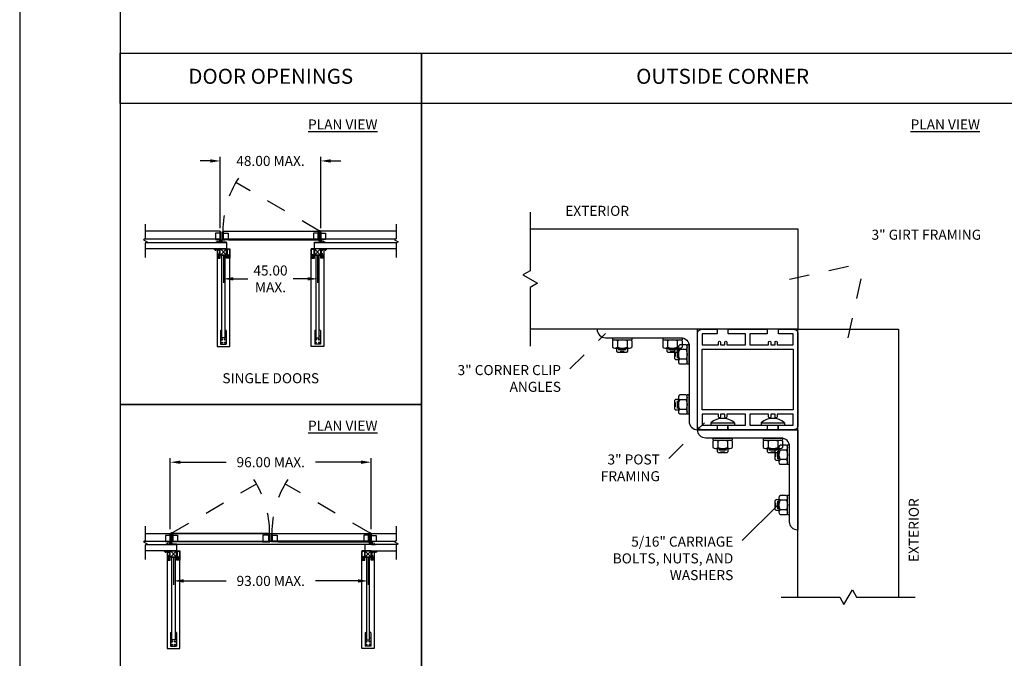
# Model space of a CAD drawing. Units: inches. Extents: x -48 to 1846, y -94 to 809.
# Drawn here: x -48 to -43, y 17 to 21 of the extents above; entities that cross this region are included whole.
import ezdxf

# ---------------------------------------------------------------- set-up
doc = ezdxf.new("R2010")
doc.units = ezdxf.units.IN
doc.header["$MEASUREMENT"] = 0
doc.linetypes.add('DOT', pattern=[0.25, 0, -0.25])
for name, color, linetype in [('BORDER', 7, 'Continuous'), ('CURB', 112, 'Continuous'), ('DIMS & TEXT', 7, 'Continuous'), ('FRAMING', 1, 'Continuous'), ('SCREEN', 7, 'Continuous')]:
    doc.layers.add(name, color=color, linetype=linetype)
doc.dimstyles.get("Standard").update_dxf_attribs({"dimtxt": 0.5, "dimasz": 0.5, "dimexe": 0.2, "dimexo": 0.2, "dimgap": 0.2, "dimtad": 0, "dimtih": 1, "dimtoh": 1, "dimzin": 0, "dimdsep": 46, "dimtxsty": 'Standard', "dimcen": 0.2, "dimazin": 0, "dimtfac": 1, "dimtofl": 0, "dimtmove": 0, "dimatfit": 3, "dimfxl": 1, "dimtolj": 1, "dimtzin": 0, "dimarcsym": 0})

# ---------------------------------------------------------------- blocks, each defined once
blk = doc.blocks.new('5-16 washer side')
for p, q in [((0, -0.289), (0, 0.289)), ((0, 0.289), (0.063, 0.289)), ((0.063, -0.289), (0.063, 0.289)), ((0, -0.289), (0.063, -0.289))]:
    blk.add_line(p, q)
blk = doc.blocks.new('5-16x18 nut side')
for p, q in [((-0.25, -0.217), (-0.25, 0.217)), ((-0.22, 0.289), (-0.03, 0.289)), ((-0.22, 0.144), (-0.03, 0.144)), ((0, -0.217), (0, 0.217)), ((-0.22, -0.144), (-0.03, -0.144)), ((-0.22, -0.289), (-0.03, -0.289))]:
    blk.add_line(p, q)
for centre, radius, start, end in [((-0.148, 0.217), 0.102, 134.8555, 225.1445), ((0.112, 0), 0.362, 156.5169, 203.4831), ((-0.102, 0.217), 0.102, 314.8555, 45.1445), ((-0.362, 0), 0.362, 336.5169, 23.4831), ((-0.148, -0.217), 0.102, 134.8555, 225.1445), ((-0.102, -0.217), 0.102, 314.8555, 45.1445)]:
    blk.add_arc(centre, radius, start, end)
blk = doc.blocks.new('5-16 bolt nut')
for p, q in [((-0.156, -0.408), (-0.156, -0.313)), ((-0.126, -0.438), (-0.156, -0.408)), ((0.126, -0.438), (-0.126, -0.438)), ((-0.117, -0.352), (0.117, -0.352)), ((-0.063, -0.408), (0.062, -0.408)), ((0.156, -0.408), (0.126, -0.438))]:
    blk.add_line(p, q)
blk.add_lwpolyline([(0.156, -0.313), (0.156, -0.408)])
at = {"rotation": 270}
for name, p in [('5-16 washer side', (0, 0)), ('5-16x18 nut side', (0, -0.313))]:
    blk.add_blockref(name, p, dxfattribs=at)
blk = doc.blocks.new('3.0 ANGLE BRACKET TOP RAIL')
at = {"layer": 'FRAMING'}
blk.add_lwpolyline([(0, 3), (0, 3), (0, 0), (3, 0, 0.414214), (2.75, 0.25), (0.5, 0.25, -0.414214), (0.25, 0.5), (0.25, 2.75, 0.414214)], format="xyb", close=True, dxfattribs=at)
at = {"layer": 'FRAMING', "extrusion": (0, 0, -1), "zscale": -1, "rotation": 270}
blk.add_blockref('5-16 bolt nut', (-0.25, 2.25), dxfattribs=at)
at = {"layer": 'FRAMING', "xscale": -1, "rotation": 89.99999999999993}
blk.add_blockref('5-16 bolt nut', (0.25, 0.75), dxfattribs=at)
at = {"layer": 'FRAMING', "rotation": 180}
blk.add_blockref('5-16 bolt nut', (0.75, 0.25), dxfattribs=at)
at = {"layer": 'FRAMING', "extrusion": (0, 0, -1), "xscale": -1, "zscale": -1, "rotation": 180}
blk.add_blockref('5-16 bolt nut', (-2.25, 0.25), dxfattribs=at)
blk = doc.blocks.new('CARRIAGE HEAD')
at = {"layer": 'FRAMING', "ltscale": 0.09}
blk.add_line((-0.156, 0), (0.156, 0), dxfattribs=at)
at = {"layer": 'FRAMING'}
for p, q in [((-0.156, 0), (-0.156, -0.14)), ((0.156, 0), (0.156, -0.14)), ((-0.353, -0.205), (-0.353, -0.14)), ((0.353, -0.14), (-0.353, -0.14)), ((0.353, -0.205), (-0.353, -0.205)), ((0.353, -0.205), (0.353, -0.14))]:
    blk.add_line(p, q, dxfattribs=at)
blk.add_arc((0, 0.192), 0.531, 228.3504, 311.6496, dxfattribs=at)
blk = doc.blocks.new('*D1440')
at = {"layer": 'DEFPOINTS', "color": 0}
for p in [(-47.3312, 17.89), (-46.3625, 17.89), (-47.3312, 17.7561)]:
    blk.add_point(p, dxfattribs=at)
at = {"layer": 'DIMS & TEXT', "color": 0, "lineweight": -2, "ltscale": 0.09}
for p, q in [((-47.3312, 17.87), (-47.3312, 17.7361)), ((-46.3625, 17.87), (-46.3625, 17.7361)), ((-47.2812, 17.7561), (-47.069, 17.7561)), ((-46.4125, 17.7561), (-46.6247, 17.7561))]:
    blk.add_line(p, q, dxfattribs=at)
at = {"layer": 'DIMS & TEXT', "color": 0}
for points in [[(-47.2812, 17.7644), (-47.2812, 17.7477), (-47.3312, 17.7561)], [(-46.4125, 17.7477), (-46.4125, 17.7644), (-46.3625, 17.7561)]]:
    blk.add_solid(points, dxfattribs=at)
at = {"layer": 'DIMS & TEXT', "color": 0, "ltscale": 0.09, "insert": (-46.8469, 17.7561), "char_height": 0.05, "attachment_point": 5, "bg_fill": 3, "box_fill_scale": 1.25, "bg_fill_color": 256, "bg_fill_true_color": 13158600, "bg_fill_transparency": 0}
blk.add_mtext('\\A1;93.00 MAX.', dxfattribs=at)
blk = doc.blocks.new('*D1441')
at = {"layer": 'DEFPOINTS', "color": 0}
for p in [(-47.3469, 18.3472), (-47.3469, 17.993), (-46.3469, 17.993)]:
    blk.add_point(p, dxfattribs=at)
at = {"layer": 'DIMS & TEXT', "color": 0, "lineweight": -2, "ltscale": 0.09}
for p, q in [((-47.3469, 18.013), (-47.3469, 18.3672)), ((-47.2969, 18.3472), (-47.0692, 18.3472)), ((-46.3969, 18.3472), (-46.6246, 18.3472)), ((-46.3469, 18.013), (-46.3469, 18.3672))]:
    blk.add_line(p, q, dxfattribs=at)
at = {"layer": 'DIMS & TEXT', "color": 0}
for points in [[(-47.2969, 18.3555), (-47.2969, 18.3388), (-47.3469, 18.3472)], [(-46.3969, 18.3388), (-46.3969, 18.3555), (-46.3469, 18.3472)]]:
    blk.add_solid(points, dxfattribs=at)
at = {"layer": 'DIMS & TEXT', "color": 0, "ltscale": 0.09, "insert": (-46.8469, 18.3472), "char_height": 0.05, "attachment_point": 5, "bg_fill": 3, "box_fill_scale": 1.25, "bg_fill_color": 256, "bg_fill_true_color": 13158600, "bg_fill_transparency": 0}
blk.add_mtext('\\A1;96.00 MAX.', dxfattribs=at)
blk = doc.blocks.new('*D1442')
at = {"layer": 'DEFPOINTS', "color": 0}
for p in [(-47.0825, 19.3941), (-46.6138, 19.3941), (-46.6138, 19.2601)]:
    blk.add_point(p, dxfattribs=at)
at = {"layer": 'DIMS & TEXT', "color": 0, "lineweight": -2, "ltscale": 0.09}
for p, q in [((-47.0825, 19.3741), (-47.0825, 19.2401)), ((-46.6138, 19.3741), (-46.6138, 19.2401)), ((-47.0325, 19.2601), (-46.961, 19.2601)), ((-46.6638, 19.2601), (-46.7353, 19.2601))]:
    blk.add_line(p, q, dxfattribs=at)
at = {"layer": 'DIMS & TEXT', "color": 0}
for points in [[(-47.0325, 19.2685), (-47.0325, 19.2518), (-47.0825, 19.2601)], [(-46.6638, 19.2518), (-46.6638, 19.2685), (-46.6138, 19.2601)]]:
    blk.add_solid(points, dxfattribs=at)
at = {"layer": 'DIMS & TEXT', "color": 0, "ltscale": 0.09, "insert": (-46.8482, 19.2601), "char_height": 0.05, "attachment_point": 5, "bg_fill": 3, "box_fill_scale": 1.25, "bg_fill_color": 256, "bg_fill_true_color": 13158600, "bg_fill_transparency": 0}
blk.add_mtext('\\A1;\\A1;45.00\\PMAX.', dxfattribs=at)
blk = doc.blocks.new('*D1443')
at = {"layer": 'DEFPOINTS', "color": 0}
for p in [(-47.0982, 19.8472), (-47.0982, 19.493), (-46.5982, 19.493)]:
    blk.add_point(p, dxfattribs=at)
at = {"layer": 'DIMS & TEXT', "color": 0, "lineweight": -2, "ltscale": 0.09}
for p, q in [((-47.0982, 19.513), (-47.0982, 19.8672)), ((-46.5982, 19.513), (-46.5982, 19.8672)), ((-47.1482, 19.8472), (-47.1982, 19.8472)), ((-46.5482, 19.8472), (-46.4982, 19.8472))]:
    blk.add_line(p, q, dxfattribs=at)
at = {"layer": 'DIMS & TEXT', "color": 0}
for points in [[(-47.1482, 19.8388), (-47.1482, 19.8555), (-47.0982, 19.8472)], [(-46.5482, 19.8555), (-46.5482, 19.8388), (-46.5982, 19.8472)]]:
    blk.add_solid(points, dxfattribs=at)
at = {"layer": 'DIMS & TEXT', "color": 0, "ltscale": 0.09, "insert": (-46.8482, 19.8472), "char_height": 0.05, "attachment_point": 5, "bg_fill": 3, "box_fill_scale": 1.25, "bg_fill_color": 256, "bg_fill_true_color": 13158600, "bg_fill_transparency": 0}
blk.add_mtext('\\A1;48.00 MAX.', dxfattribs=at)
blk = doc.blocks.new('KICKER BRACKET TOP')
at = {"layer": 'FRAMING', "ltscale": 0.09}
for p, q in [((-1.38, 3.08), (1.38, 3.08)), ((-1.38, -3.42), (-1.38, 3.08)), ((1.38, -3.42), (1.38, 3.08)), ((-0.75, -0.98), (-1.38, -0.98)), ((-1.38, -3.42), (-0.75, -3.86)), ((1.38, -0.98), (0.75, -0.98)), ((1.38, -3.42), (0.75, -3.86))]:
    blk.add_line(p, q, dxfattribs=at)
for points in [[(-0.75, 2.61), (-1, 2.47), (-1, 2.18), (-0.75, 2.04), (-0.5, 2.18), (-0.5, 2.47)], [(-0.75, 1.11), (-0.5, 0.97), (-0.5, 0.68), (-0.75, 0.54), (-1, 0.68), (-1, 0.97)], [(0.75, 2.61), (0.5, 2.47), (0.5, 2.18), (0.75, 2.04), (1, 2.18), (1, 2.47)], [(0.75, 1.11), (0.5, 0.97), (0.5, 0.68), (0.75, 0.54), (1, 0.68), (1, 0.97)]]:
    blk.add_lwpolyline(points, close=True, dxfattribs=at)
for centre in [(-0.75, 2.33), (-0.75, 0.83), (0.75, 2.33), (0.75, 0.83)]:
    blk.add_circle(centre, 0.17, dxfattribs=at)

msp = doc.modelspace()

# ---------------------------------------------------------------- linework, layer by layer
at = {"layer": 'BORDER'}
for p, q in [((-48.09686, 26.63388), (-48.09686, 15.63388)), ((-47.59686, 26.13388), (-47.59686, 16.13388))]:
    msp.add_line(p, q, dxfattribs=at)
for points in [[(-46.09687, 20.13388), (-47.59687, 20.13388), (-47.59687, 20.38388), (-46.09687, 20.38388)], [(-43.09686, 20.13388), (-46.09686, 20.13388), (-46.09686, 20.38388), (-43.09686, 20.38388)], [(-43.09686, 20.13388), (-46.09686, 20.13388), (-46.09686, 17.13388), (-43.09686, 17.13388)]]:
    msp.add_lwpolyline(points, close=True, dxfattribs=at)
at = {"layer": 'DIMS & TEXT', "linetype": 'DOT', "ltscale": 0.06}
for p, q in [((-46.60337, 19.49824), (-47.02093, 19.73932)), ((-44.26353, 19.25888), (-43.88853, 19.34221)), ((-43.97186, 18.96721), (-43.88853, 19.34221)), ((-45.35697, 18.81127), (-45.18019, 18.98805)), ((-44.86447, 18.36627), (-44.68769, 18.54305))]:
    msp.add_line(p, q, dxfattribs=at)
at = {"layer": 'DIMS & TEXT', "ltscale": 0.09}
msp.add_line((-44.49896, 17.9571), (-44.32219, 18.13388), dxfattribs=at)
at = {"layer": 'DIMS & TEXT'}
for points in [[(-45.55519, 19.59221), (-45.55519, 19.30055), (-45.59128, 19.27971), (-45.51911, 19.23805), (-45.55519, 19.21721), (-45.55519, 18.92555)], [(-47.47186, 19.5325), (-47.47186, 19.45959), (-47.48088, 19.45438), (-47.46284, 19.44396), (-47.47186, 19.43875), (-47.47186, 19.36584)], [(-46.22187, 19.5325), (-46.22187, 19.45959), (-46.23089, 19.45438), (-46.21285, 19.44396), (-46.22187, 19.43875), (-46.22187, 19.36584)], [(-47.47186, 18.02863), (-47.47186, 17.95571), (-47.48088, 17.9505), (-47.46284, 17.94008), (-47.47186, 17.93488), (-47.47186, 17.86196)], [(-46.22187, 18.02863), (-46.22187, 17.95571), (-46.23089, 17.9505), (-46.21285, 17.94008), (-46.22187, 17.93488), (-46.22187, 17.86196)], [(-44.30519, 17.67555), (-44.01353, 17.67555), (-43.99269, 17.63946), (-43.95103, 17.71163), (-43.93019, 17.67555), (-43.63853, 17.67555)]]:
    msp.add_lwpolyline(points, dxfattribs=at)
at = {"layer": 'DIMS & TEXT', "linetype": 'DOT', "ltscale": 0.06}
msp.add_arc((-46.60337, 19.49824), 0.48215, 147, 180, dxfattribs=at)
at = {"layer": 'FRAMING', "ltscale": 0.09}
for points in [[(-45.55519, 19.50888), (-44.22186, 19.50888), (-44.22186, 19.00888), (-45.55519, 19.00888)], [(-47.06691, 19.44095), (-47.06691, 19.4097), (-47.47186, 19.4097)], [(-47.46806, 19.44095), (-47.06691, 19.44095)], [(-46.62941, 19.44095), (-46.21806, 19.44095)], [(-44.22186, 17.67555), (-44.22186, 19.00888), (-43.72186, 19.00888), (-43.72186, 17.67555)], [(-46.21839, 17.93689), (-46.37811, 17.93689), (-46.37811, 17.90564), (-46.22187, 17.90564)]]:
    msp.add_lwpolyline(points, dxfattribs=at)
at = {"layer": 'FRAMING'}
msp.add_lwpolyline([(-44.69853, 18.58638), (-44.69853, 18.53221), (-44.62936, 18.53221, -0.4142136), (-44.62436, 18.52721), (-44.62436, 18.51388, -0.4142136), (-44.62936, 18.50888), (-44.70103, 18.50888, -0.4142136), (-44.72186, 18.52971), (-44.72186, 18.98805, -0.4142136), (-44.70103, 19.00888), (-44.62936, 19.00888, -0.4142136), (-44.62436, 19.00388), (-44.62436, 18.99055, -0.4142136), (-44.62936, 18.98555), (-44.69853, 18.98555), (-44.69853, 18.93138), (-44.61769, 18.93138), (-44.61769, 18.94419, -1), (-44.60769, 18.94419), (-44.60769, 18.93138), (-44.58603, 18.93138), (-44.58603, 18.94419, -1), (-44.57603, 18.94419), (-44.57603, 18.93138), (-44.48228, 18.93138), (-44.48228, 18.98555), (-44.56436, 18.98555, -0.4142136), (-44.56936, 18.99055), (-44.56936, 19.00388, -0.4142136), (-44.56436, 19.00888), (-44.37936, 19.00888, -0.4142136), (-44.37436, 19.00388), (-44.37436, 18.99055, -0.4142136), (-44.37936, 18.98555), (-44.46144, 18.98555), (-44.46144, 18.93138), (-44.36769, 18.93138), (-44.36769, 18.94419, -1), (-44.35769, 18.94419), (-44.35769, 18.93138), (-44.33603, 18.93138), (-44.33603, 18.94419, -1), (-44.32603, 18.94419), (-44.32603, 18.93138), (-44.24519, 18.93138), (-44.24519, 18.98555), (-44.31436, 18.98555, -0.4142136), (-44.31936, 18.99055), (-44.31936, 19.00388, -0.4142136), (-44.31436, 19.00888), (-44.24269, 19.00888, -0.4142136), (-44.22186, 18.98805), (-44.22186, 18.52971, -0.4142136), (-44.24269, 18.50888), (-44.31436, 18.50888, -0.4142136), (-44.31936, 18.51388), (-44.31936, 18.52721, -0.4142136), (-44.31436, 18.53221), (-44.24519, 18.53221), (-44.24519, 18.58638), (-44.32603, 18.58638), (-44.32603, 18.57357, -1), (-44.33603, 18.57357), (-44.33603, 18.58638), (-44.35769, 18.58638), (-44.35769, 18.57357, -1), (-44.36769, 18.57357), (-44.36769, 18.58638), (-44.46144, 18.58638), (-44.46144, 18.53221), (-44.37936, 18.53221, -0.4142136), (-44.37436, 18.52721), (-44.37436, 18.51388, -0.4142136), (-44.37936, 18.50888), (-44.56436, 18.50888, -0.4142136), (-44.56936, 18.51388), (-44.56936, 18.52721, -0.4142136), (-44.56436, 18.53221), (-44.48228, 18.53221), (-44.48228, 18.58638), (-44.57603, 18.58638), (-44.57603, 18.57357, -1), (-44.58603, 18.57357), (-44.58603, 18.58638), (-44.60769, 18.58638), (-44.60769, 18.57357, -1), (-44.61769, 18.57357), (-44.61769, 18.58638)], format="xyb", close=True, dxfattribs=at)
msp.add_lwpolyline([(-44.69853, 18.91055), (-44.24519, 18.91055), (-44.24519, 18.60721), (-44.69853, 18.60721)], close=True, dxfattribs=at)
at = {"layer": 'SCREEN'}
for p, q in [((-47.09816, 19.4971), (-47.47186, 19.4971)), ((-47.08775, 19.49303), (-47.08775, 19.4722)), ((-46.60077, 19.47741), (-46.60598, 19.47741)), ((-46.60337, 19.49564), (-46.60337, 19.47741)), ((-46.22187, 19.4971), (-46.59816, 19.4971)), ((-47.09816, 19.45739), (-47.47567, 19.45739)), ((-47.10288, 19.45102), (-47.10288, 19.44651)), ((-47.10257, 19.45177), (-47.10077, 19.45177)), ((-47.10257, 19.45027), (-47.10077, 19.45027)), ((-47.10257, 19.44726), (-47.10077, 19.44726)), ((-47.10257, 19.44576), (-47.10077, 19.44576)), ((-47.10077, 19.45177), (-47.10077, 19.44576)), ((-47.0923, 19.45039), (-47.09066, 19.45039)), ((-47.0923, 19.44714), (-47.09066, 19.44714)), ((-47.09198, 19.44754), (-47.09198, 19.44998)), ((-47.09117, 19.44958), (-47.09117, 19.44795)), ((-47.09066, 19.44714), (-47.09066, 19.45039)), ((-47.09035, 19.45008), (-47.09066, 19.45039)), ((-47.09066, 19.44714), (-47.09035, 19.44745)), ((-47.09035, 19.44745), (-47.09035, 19.45008)), ((-47.0565, 19.45397), (-46.63723, 19.45397)), ((-46.60598, 19.45008), (-46.60566, 19.45039)), ((-46.60598, 19.44745), (-46.60598, 19.45008)), ((-46.60566, 19.44714), (-46.60598, 19.44745)), ((-46.60566, 19.44714), (-46.60566, 19.45039)), ((-46.60403, 19.45039), (-46.60566, 19.45039)), ((-46.60403, 19.44714), (-46.60566, 19.44714)), ((-46.60516, 19.44958), (-46.60516, 19.44795)), ((-46.60435, 19.44754), (-46.60435, 19.44998)), ((-46.22568, 19.45739), (-46.59816, 19.45739)), ((-46.59376, 19.45177), (-46.59556, 19.45177)), ((-46.59556, 19.45177), (-46.59556, 19.44576)), ((-46.59376, 19.45027), (-46.59556, 19.45027)), ((-46.59376, 19.44726), (-46.59556, 19.44726)), ((-46.59376, 19.44576), (-46.59556, 19.44576)), ((-46.59344, 19.45102), (-46.59344, 19.44651)), ((-47.47186, 17.99303), (-46.22187, 17.99303)), ((-47.47599, 17.95332), (-46.226, 17.95332)), ((-47.35158, 17.94695), (-47.35158, 17.94244)), ((-47.35127, 17.94771), (-47.34947, 17.94771)), ((-47.35127, 17.9462), (-47.34947, 17.9462)), ((-47.35127, 17.9432), (-47.34947, 17.9432)), ((-47.34947, 17.94771), (-47.34947, 17.94169)), ((-47.341, 17.94633), (-47.33936, 17.94633)), ((-47.341, 17.94307), (-47.33936, 17.94307)), ((-47.34068, 17.94348), (-47.34068, 17.94592)), ((-47.33986, 17.94551), (-47.33986, 17.94389)), ((-47.33936, 17.94307), (-47.33936, 17.94633)), ((-47.33905, 17.94601), (-47.33936, 17.94633)), ((-47.33936, 17.94307), (-47.33905, 17.94338)), ((-47.33905, 17.94338), (-47.33905, 17.94601)), ((-46.88853, 17.94991), (-47.3078, 17.94991)), ((-46.81171, 17.94991), (-46.38592, 17.94991)), ((-46.35467, 17.94601), (-46.35436, 17.94633)), ((-46.35467, 17.94338), (-46.35467, 17.94601)), ((-46.35436, 17.94307), (-46.35467, 17.94338)), ((-46.35436, 17.94307), (-46.35436, 17.94633)), ((-46.35273, 17.94633), (-46.35436, 17.94633)), ((-46.35273, 17.94307), (-46.35436, 17.94307)), ((-46.35386, 17.94551), (-46.35386, 17.94389)), ((-46.35305, 17.94348), (-46.35305, 17.94592)), ((-46.34245, 17.94771), (-46.34426, 17.94771)), ((-46.34426, 17.94771), (-46.34426, 17.94169)), ((-46.34245, 17.9462), (-46.34426, 17.9462)), ((-46.34245, 17.9432), (-46.34426, 17.9432)), ((-46.34214, 17.94695), (-46.34214, 17.94244)), ((-47.35127, 17.94169), (-47.34947, 17.94169)), ((-46.34245, 17.94169), (-46.34426, 17.94169))]:
    msp.add_line(p, q, dxfattribs=at)
at = {"layer": 'SCREEN', "ltscale": 0.09}
for p, q in [((-47.09816, 19.45739), (-47.09816, 19.4971)), ((-46.59816, 19.45658), (-46.59816, 19.4971)), ((-46.37811, 17.93689), (-47.31561, 17.93689))]:
    msp.add_line(p, q, dxfattribs=at)
at = {"layer": 'SCREEN', "color": 0}
for p, q in [((-47.09556, 19.4722), (-47.09556, 19.49303)), ((-46.60598, 19.47741), (-46.60598, 19.49824)), ((-46.60077, 19.47741), (-46.60077, 19.49824)), ((-46.60077, 19.4722), (-46.60077, 19.49303))]:
    msp.add_line(p, q, dxfattribs=at)
at = {"layer": 'SCREEN'}
for points in [[(-47.09882, 19.48691), (-47.12225, 19.48691), (-47.12225, 19.45658), (-47.09882, 19.45658)], [(-47.09816, 19.44095), (-47.06691, 19.44095), (-47.06691, 19.44355), (-47.09556, 19.44355), (-47.09556, 19.49303), (-47.09816, 19.49303)], [(-47.0565, 19.45397), (-47.08775, 19.45397), (-47.08775, 19.49564), (-47.08514, 19.49564), (-47.08514, 19.45658), (-47.0565, 19.45658)], [(-46.61118, 19.4971), (-46.61118, 19.45739), (-47.08254, 19.45739), (-47.08254, 19.4971)], [(-46.63723, 19.45397), (-46.60598, 19.45397), (-46.60598, 19.49564), (-46.60858, 19.49564), (-46.60858, 19.45658), (-46.63723, 19.45658)], [(-46.59816, 19.44095), (-46.62941, 19.44095), (-46.62941, 19.44355), (-46.60077, 19.44355), (-46.60077, 19.49303), (-46.59816, 19.49303)], [(-46.59751, 19.48691), (-46.57408, 19.48691), (-46.57408, 19.45658), (-46.59751, 19.45658)], [(-47.11118, 19.45658), (-47.11118, 19.45527), (-47.09947, 19.45527), (-47.09947, 19.44355), (-47.09816, 19.44355), (-47.09816, 19.45658)], [(-47.09426, 19.45267), (-47.09426, 19.44355), (-47.09556, 19.44355), (-47.09556, 19.45397), (-47.07473, 19.45397), (-47.07473, 19.45267)], [(-46.58514, 19.45658), (-46.58514, 19.45527), (-46.59686, 19.45527), (-46.59686, 19.44355), (-46.59816, 19.44355), (-46.59816, 19.45658)], [(-47.35988, 17.95251), (-47.35988, 17.95121), (-47.34816, 17.95121), (-47.34816, 17.93949), (-47.34686, 17.93949), (-47.34686, 17.95251)], [(-46.33384, 17.95251), (-46.33384, 17.95121), (-46.34556, 17.95121), (-46.34556, 17.93949), (-46.34686, 17.93949), (-46.34686, 17.95251)]]:
    msp.add_lwpolyline(points, close=True, dxfattribs=at)
at = {"layer": 'SCREEN', "ltscale": 2}
for points in [[(-47.08254, 19.48783), (-47.0591, 19.48783), (-47.0591, 19.45658), (-47.08254, 19.45658)], [(-46.61118, 19.48783), (-46.63462, 19.48783), (-46.63462, 19.45658), (-46.61118, 19.45658)]]:
    msp.add_lwpolyline(points, close=True, dxfattribs=at)
at = {"layer": 'SCREEN'}
for points in [[(-47.09947, 19.45397), (-47.09947, 19.44095), (-47.1203, 19.44095), (-47.1203, 19.44225), (-47.10077, 19.44225), (-47.10077, 19.45397), (-47.09947, 19.45397)], [(-46.59686, 19.45397), (-46.59686, 19.44095), (-46.57603, 19.44095), (-46.57603, 19.44225), (-46.59556, 19.44225), (-46.59556, 19.45397), (-46.59686, 19.45397)], [(-47.34816, 17.94991), (-47.34816, 17.93689), (-47.369, 17.93689), (-47.369, 17.93819), (-47.34947, 17.93819), (-47.34947, 17.94991), (-47.34816, 17.94991)], [(-46.34556, 17.94991), (-46.34556, 17.93689), (-46.32473, 17.93689), (-46.32473, 17.93819), (-46.34426, 17.93819), (-46.34426, 17.94991), (-46.34556, 17.94991)]]:
    msp.add_lwpolyline(points, dxfattribs=at)
msp.add_circle((-46.60337, 19.49824), 0.0026, dxfattribs=at)
for centre, radius, start, end in [((-47.10182, 19.45102), 0.00106, 134.85545, 225.14455), ((-47.09911, 19.44876), 0.00377, 156.51694, 203.48306), ((-47.10182, 19.44651), 0.00106, 134.85545, 225.14455), ((-46.5945, 19.45102), 0.00106, 314.85545, 45.14455), ((-46.59722, 19.44876), 0.00377, 336.51694, 23.48306), ((-46.5945, 19.44651), 0.00106, 314.85545, 45.14455), ((-47.35052, 17.94695), 0.00106, 134.85545, 225.14455), ((-47.34781, 17.9447), 0.00377, 156.51694, 203.48306), ((-47.35052, 17.94244), 0.00106, 134.85545, 225.14455), ((-46.3432, 17.94695), 0.00106, 314.85545, 45.14455), ((-46.34592, 17.9447), 0.00377, 336.51694, 23.48306), ((-46.3432, 17.94244), 0.00106, 314.85545, 45.14455)]:
    msp.add_arc(centre, radius, start, end, dxfattribs=at)

# ---------------------------------------------------------------- block references
at = {"layer": 'DIMS & TEXT', "ltscale": 0.09, "xscale": 0.1666666666666667, "yscale": 0.1666666666666667, "zscale": 0.1666666666666667, "rotation": 180}
for p in [(-44.59686, 18.50888), (-44.34686, 18.50888)]:
    msp.add_blockref('CARRIAGE HEAD', p, dxfattribs=at)
at = {"layer": 'FRAMING', "ltscale": 0.09, "yscale": 0.1666666666666667, "zscale": 0.1666666666666667}
for p, xscale, rotation in [((-44.72186, 19.00888), 0.1666666666666667, 179.9999999999956), ((-44.22186, 18.50888), -0.1666666666666667, 89.99999999999982)]:
    msp.add_blockref('3.0 ANGLE BRACKET TOP RAIL', p, dxfattribs=dict(at, xscale=xscale, rotation=rotation))
at = {"layer": 'SCREEN', "yscale": 0.01041666666666667, "zscale": 0.01041666666666667}
for name, p, xscale, rotation in [('5-16 bolt nut', (-47.11249, 19.44225), 0.01041666666666667, 180.000000000002), ('5-16 washer side', (-47.09556, 19.44876), -0.01041666666666667, 180.0000000000019), ('5-16x18 nut side', (-47.0923, 19.44876), -0.01041666666666667, 180.0000000000019), ('5-16x18 nut side', (-46.60403, 19.44876), 0.01041666666666667, 179.999999999998), ('5-16 washer side', (-46.60077, 19.44876), 0.01041666666666667, 179.999999999998), ('5-16 bolt nut', (-46.58384, 19.44225), -0.01041666666666667, 179.9999999999973), ('5-16 washer side', (-47.34426, 17.9447), -0.01041666666666667, 180), ('5-16x18 nut side', (-47.341, 17.9447), -0.01041666666666667, 180), ('5-16x18 nut side', (-46.35273, 17.9447), 0.01041666666666667, 179.999999999998), ('5-16 washer side', (-46.34947, 17.9447), 0.01041666666666667, 179.999999999998), ('5-16 bolt nut', (-47.36118, 17.93819), 0.01041666666666667, 180), ('5-16 bolt nut', (-46.33254, 17.93819), -0.01041666666666667, 179.9999999999974)]:
    msp.add_blockref(name, p, dxfattribs=dict(at, xscale=xscale, rotation=rotation))
at = {"layer": 'SCREEN', "ltscale": 0.09, "extrusion": (0, 0, -1), "xscale": 0.01041666666666667, "yscale": 0.01041666666666667, "zscale": -0.01041666666666667, "rotation": 180}
for p in [(47.08254, 18.96669), (47.33124, 17.46263)]:
    msp.add_blockref('KICKER BRACKET TOP', p, dxfattribs=at)
at = {"layer": 'SCREEN', "ltscale": 0.09, "xscale": 0.01041666666666667, "yscale": 0.01041666666666667, "zscale": 0.01041666666666667, "rotation": 180}
for p in [(-46.61379, 18.96669), (-46.36249, 17.46263)]:
    msp.add_blockref('KICKER BRACKET TOP', p, dxfattribs=at)

# ---------------------------------------------------------------- texts
at = {"layer": 'DIMS & TEXT'}
for s, insert, char_height, width, attachment_point in [('DOOR OPENINGS', (-46.84687, 20.25888), 0.075, 1.1834003, 5), ('OUTSIDE CORNER', (-44.59686, 20.25888), 0.075, 2.0917009, 5), ('\\LPLAN VIEW', (-46.66107, 20.05382), 0.05, 0.6425649, 1), ('\\LPLAN VIEW', (-43.66106, 20.05382), 0.05, 0.6425649, 1), ('EXTERIOR', (-45.22186, 19.59221), 0.05, 0.3712321, 5), ('3" GIRT FRAMING', (-43.85564, 19.50481), 0.05, 0.5671193, 1), ('3" CORNER CLIP ANGLES', (-45.40196, 18.83085), 0.05, 0.5671193, 3), ('SINGLE DOORS', (-46.84686, 18.75888), 0.05, 1.1834003, 5), ('\\LPLAN VIEW', (-46.66106, 18.55382), 0.05, 0.6425649, 1), ('3" POST FRAMING', (-44.90946, 18.38585), 0.05, 0.5671193, 3), ('5/16" CARRIAGE BOLTS, NUTS, AND WASHERS', (-44.54395, 17.97668), 0.05, 0.6833333, 3)]:
    msp.add_mtext(s, dxfattribs=dict(at, insert=insert, char_height=char_height, width=width, attachment_point=attachment_point))
at = {"layer": 'DIMS & TEXT', "insert": (-43.63853, 18.00888), "char_height": 0.05, "width": 0.3712321, "attachment_point": 5, "rotation": 90}
msp.add_mtext('EXTERIOR', dxfattribs=at)

# ---------------------------------------------------------------- next in the draw order: dimensions: what is measured, and where the dimension line sits
at = {"layer": 'DIMS & TEXT', "ltscale": 0.09}
for base, p1, p2, picture, middle in [((-47.09816, 19.84718), (-46.59816, 19.49303), (-47.09816, 19.49303), '*D1443', (-46.84816, 19.84718)), ((-47.34686, 18.34718), (-46.34686, 17.99303), (-47.34686, 17.99303), '*D1441', (-46.84686, 18.34718)), ((-47.33124, 17.75606), (-46.36249, 17.89001), (-47.33124, 17.89001), '*D1440', (-46.84686, 17.75606))]:
    dim = msp.add_linear_dim(base=base, p1=p1, p2=p2, text='<> MAX.', dimstyle='Standard', override={"dimscale": 0.1, "dimlfac": 96, "dimtfill": 1}, dxfattribs=at)
    dim.commit()
    dim.dimension.update_dxf_attribs({"geometry": picture, "text_midpoint": middle})
dim = msp.add_linear_dim(base=(-46.61379, 19.26012), p1=(-47.08254, 19.39408), p2=(-46.61379, 19.39408), angle=180, text='\\A1;<>\\PMAX.', dimstyle='Standard', override={"dimscale": 0.1, "dimlfac": 96, "dimtfill": 1}, dxfattribs=at)
dim.commit()
dim.dimension.update_dxf_attribs({"geometry": '*D1442', "text_midpoint": (-46.84816, 19.26012)})

# ---------------------------------------------------------------- next in the draw order: linework, layer by layer
at = {"layer": 'BORDER'}
for points in [[(-46.09686, 20.13388), (-47.59686, 20.13388), (-47.59686, 18.63388), (-46.09686, 18.63388)], [(-46.09686, 18.63388), (-47.59686, 18.63388), (-47.59686, 17.13388), (-46.09686, 17.13388)]]:
    msp.add_lwpolyline(points, close=True, dxfattribs=at)
at = {"layer": 'CURB', "ltscale": 0.09}
for points in [[(-47.11379, 19.4071), (-47.11379, 18.92402), (-47.05129, 18.92402), (-47.05129, 19.4071)], [(-46.58254, 19.4071), (-46.58254, 18.92402), (-46.64504, 18.92402), (-46.64504, 19.4071)], [(-47.36249, 17.90303), (-47.36249, 17.41996), (-47.29999, 17.41996), (-47.29999, 17.90303)], [(-46.33124, 17.90303), (-46.33124, 17.41996), (-46.39374, 17.41996), (-46.39374, 17.90303)]]:
    msp.add_lwpolyline(points, dxfattribs=at)
at = {"layer": 'DIMS & TEXT', "linetype": 'DOT', "ltscale": 0.06}
for p, q in [((-47.34165, 17.99418), (-46.91783, 18.23887)), ((-46.35207, 17.99418), (-46.77589, 18.23887))]:
    msp.add_line(p, q, dxfattribs=at)
for centre, start, end in [((-47.34165, 17.99418), 0, 33), ((-46.35207, 17.99418), 147, 180)]:
    msp.add_arc(centre, 0.48938, start, end, dxfattribs=at)
at = {"layer": 'FRAMING', "ltscale": 0.09}
for p, q in [((-47.10077, 19.38105), (-47.10077, 19.36283)), ((-47.09778, 19.37883), (-47.0673, 19.40932)), ((-47.0673, 19.37883), (-47.09778, 19.40932)), ((-47.06431, 19.4097), (-47.06431, 19.36283)), ((-46.63202, 19.4097), (-46.63202, 19.36283)), ((-46.59855, 19.37883), (-46.62903, 19.40932)), ((-46.62903, 19.37883), (-46.59855, 19.40932)), ((-46.59556, 19.38105), (-46.59556, 19.36283)), ((-47.34648, 17.87477), (-47.31599, 17.90526)), ((-47.31599, 17.87477), (-47.34648, 17.90526)), ((-47.31301, 17.90564), (-47.31301, 17.85876)), ((-46.38072, 17.90564), (-46.38072, 17.85876)), ((-46.34724, 17.87477), (-46.37773, 17.90526)), ((-46.37773, 17.87477), (-46.34724, 17.90526)), ((-47.34947, 17.87699), (-47.34947, 17.85876)), ((-46.34426, 17.87699), (-46.34426, 17.85876))]:
    msp.add_line(p, q, dxfattribs=at)
for points in [[(-46.22187, 19.4097), (-46.62941, 19.4097), (-46.62941, 19.44095)], [(-47.11379, 19.4071), (-47.11379, 19.36283), (-47.09816, 19.36283), (-47.09816, 19.37845)], [(-46.58254, 19.4071), (-46.58254, 19.36283), (-46.59816, 19.36283), (-46.59816, 19.37845)], [(-47.46838, 17.93689), (-47.31561, 17.93689), (-47.31561, 17.90564), (-47.47186, 17.90564)], [(-47.36249, 17.90303), (-47.36249, 17.85876), (-47.34686, 17.85876), (-47.34686, 17.87439)], [(-46.33124, 17.90303), (-46.33124, 17.85876), (-46.34686, 17.85876), (-46.34686, 17.87439)]]:
    msp.add_lwpolyline(points, dxfattribs=at)
at = {"layer": 'FRAMING'}
for points in [[(-47.10598, 19.37544), (-47.10337, 19.37695), (-47.10337, 19.37995), (-47.10598, 19.38146), (-47.10858, 19.37995), (-47.10858, 19.37695)], [(-47.10598, 19.36763), (-47.10337, 19.36913), (-47.10337, 19.37214), (-47.10598, 19.37364), (-47.10858, 19.37214), (-47.10858, 19.36913)], [(-47.0591, 19.37544), (-47.06171, 19.37695), (-47.06171, 19.37995), (-47.0591, 19.38146), (-47.0565, 19.37995), (-47.0565, 19.37695)], [(-47.0591, 19.36763), (-47.06171, 19.36913), (-47.06171, 19.37214), (-47.0591, 19.37364), (-47.0565, 19.37214), (-47.0565, 19.36913)], [(-46.63723, 19.37544), (-46.63462, 19.37695), (-46.63462, 19.37995), (-46.63723, 19.38146), (-46.63983, 19.37995), (-46.63983, 19.37695)], [(-46.63723, 19.36763), (-46.63462, 19.36913), (-46.63462, 19.37214), (-46.63723, 19.37364), (-46.63983, 19.37214), (-46.63983, 19.36913)], [(-46.59035, 19.37544), (-46.59296, 19.37695), (-46.59296, 19.37995), (-46.59035, 19.38146), (-46.58775, 19.37995), (-46.58775, 19.37695)], [(-46.59035, 19.36763), (-46.59296, 19.36913), (-46.59296, 19.37214), (-46.59035, 19.37364), (-46.58775, 19.37214), (-46.58775, 19.36913)], [(-47.35467, 17.87138), (-47.35207, 17.87288), (-47.35207, 17.87589), (-47.35467, 17.87739), (-47.35728, 17.87589), (-47.35728, 17.87288)], [(-47.35467, 17.86357), (-47.35207, 17.86507), (-47.35207, 17.86808), (-47.35467, 17.86958), (-47.35728, 17.86808), (-47.35728, 17.86507)], [(-47.3078, 17.87138), (-47.3104, 17.87288), (-47.3104, 17.87589), (-47.3078, 17.87739), (-47.3052, 17.87589), (-47.3052, 17.87288)], [(-47.3078, 17.86357), (-47.3104, 17.86507), (-47.3104, 17.86808), (-47.3078, 17.86958), (-47.3052, 17.86808), (-47.3052, 17.86507)], [(-46.38592, 17.87138), (-46.38332, 17.87288), (-46.38332, 17.87589), (-46.38592, 17.87739), (-46.38853, 17.87589), (-46.38853, 17.87288)], [(-46.38592, 17.86357), (-46.38332, 17.86507), (-46.38332, 17.86808), (-46.38592, 17.86958), (-46.38853, 17.86808), (-46.38853, 17.86507)], [(-46.33905, 17.87138), (-46.34165, 17.87288), (-46.34165, 17.87589), (-46.33905, 17.87739), (-46.33645, 17.87589), (-46.33645, 17.87288)], [(-46.33905, 17.86357), (-46.34165, 17.86507), (-46.34165, 17.86808), (-46.33905, 17.86958), (-46.33645, 17.86808), (-46.33645, 17.86507)]]:
    msp.add_lwpolyline(points, close=True, dxfattribs=at)
at = {"layer": 'FRAMING', "ltscale": 0.09}
for points in [[(-47.06822, 19.4097, -0.4142136), (-47.06691, 19.4084), (-47.06691, 19.37975, -0.4142136), (-47.06822, 19.37845), (-47.09686, 19.37845, -0.4142136), (-47.09816, 19.37975), (-47.09816, 19.4084, -0.4142136), (-47.09686, 19.4097)], [(-46.62811, 19.4097, 0.4142136), (-46.62941, 19.4084), (-46.62941, 19.37975, 0.4142136), (-46.62811, 19.37845), (-46.59947, 19.37845, 0.4142136), (-46.59816, 19.37975), (-46.59816, 19.4084, 0.4142136), (-46.59947, 19.4097)], [(-47.31691, 17.90564, -0.4142136), (-47.31561, 17.90433), (-47.31561, 17.87569, -0.4142136), (-47.31691, 17.87439), (-47.34556, 17.87439, -0.4142136), (-47.34686, 17.87569), (-47.34686, 17.90433, -0.4142136), (-47.34556, 17.90564)], [(-46.37681, 17.90564, 0.4142136), (-46.37811, 17.90433), (-46.37811, 17.87569, 0.4142136), (-46.37681, 17.87439), (-46.34816, 17.87439, 0.4142136), (-46.34686, 17.87569), (-46.34686, 17.90433, 0.4142136), (-46.34816, 17.90564)]]:
    msp.add_lwpolyline(points, format="xyb", close=True, dxfattribs=at)
for points in [[(-47.07473, 19.37845), (-47.07473, 18.96669), (-47.09035, 18.96669), (-47.09035, 19.37845)], [(-47.06691, 19.4097), (-47.05129, 19.4097), (-47.05129, 19.36283), (-47.06691, 19.36283)], [(-46.62941, 19.4097), (-46.64504, 19.4097), (-46.64504, 19.36283), (-46.62941, 19.36283)], [(-46.6216, 19.37845), (-46.6216, 18.96669), (-46.60598, 18.96669), (-46.60598, 19.37845)], [(-47.31561, 17.90564), (-47.29999, 17.90564), (-47.29999, 17.85876), (-47.31561, 17.85876)], [(-46.37811, 17.90564), (-46.39374, 17.90564), (-46.39374, 17.85876), (-46.37811, 17.85876)], [(-47.32342, 17.87439), (-47.32342, 17.46263), (-47.33905, 17.46263), (-47.33905, 17.87439)], [(-46.3703, 17.87439), (-46.3703, 17.46263), (-46.35467, 17.46263), (-46.35467, 17.87439)]]:
    msp.add_lwpolyline(points, close=True, dxfattribs=at)
at = {"layer": 'FRAMING'}
for points in [[(-47.06171, 19.4097), (-47.06171, 19.4082), (-47.0591, 19.40669), (-47.0565, 19.4082), (-47.0565, 19.4097)], [(-46.63462, 19.4097), (-46.63462, 19.4082), (-46.63723, 19.40669), (-46.63983, 19.4082), (-46.63983, 19.4097)], [(-47.3104, 17.90564), (-47.3104, 17.90413), (-47.3078, 17.90263), (-47.3052, 17.90413), (-47.3052, 17.90564)], [(-46.38332, 17.90564), (-46.38332, 17.90413), (-46.38592, 17.90263), (-46.38853, 17.90413), (-46.38853, 17.90564)]]:
    msp.add_lwpolyline(points, dxfattribs=at)
at = {"layer": 'FRAMING', "ltscale": 0.09}
for centre in [(-47.10598, 19.37845), (-47.10598, 19.37064), (-47.0591, 19.37845), (-47.0591, 19.37064), (-46.63723, 19.37845), (-46.63723, 19.37064), (-46.59035, 19.37845), (-46.59035, 19.37064), (-47.35467, 17.87439), (-47.35467, 17.86657), (-47.3078, 17.87439), (-47.3078, 17.86657), (-46.38592, 17.87439), (-46.38592, 17.86657), (-46.33905, 17.87439), (-46.33905, 17.86657)]:
    msp.add_circle(centre, 0.00177, dxfattribs=at)
for centre in [(-47.0591, 19.4097), (-46.63723, 19.4097), (-47.3078, 17.90564), (-46.38592, 17.90564)]:
    msp.add_arc(centre, 0.00177, 180, 0, dxfattribs=at)
at = {"layer": 'SCREEN', "ltscale": 0.09}
for p, q in [((-47.34686, 17.95251), (-47.34686, 17.99303)), ((-46.34686, 17.95332), (-46.34686, 17.99303))]:
    msp.add_line(p, q, dxfattribs=at)
at = {"layer": 'SCREEN', "color": 0}
for p, q in [((-47.34426, 17.97335), (-47.34426, 17.99418)), ((-47.33905, 17.97335), (-47.33905, 17.99418)), ((-46.35467, 17.97335), (-46.35467, 17.99418)), ((-46.34947, 17.97335), (-46.34947, 17.99418)), ((-47.34426, 17.96814), (-47.34426, 17.98897)), ((-46.34947, 17.96814), (-46.34947, 17.98897)), ((-46.34947, 17.96814), (-46.34947, 17.98897))]:
    msp.add_line(p, q, dxfattribs=at)
at = {"layer": 'SCREEN'}
for p, q in [((-47.34426, 17.97335), (-47.33905, 17.97335)), ((-47.34165, 17.99157), (-47.34165, 17.97335)), ((-46.34947, 17.97335), (-46.35467, 17.97335)), ((-46.35207, 17.99157), (-46.35207, 17.97335))]:
    msp.add_line(p, q, dxfattribs=at)
for points in [[(-47.33384, 17.99303), (-47.33384, 17.95332), (-46.85598, 17.95332), (-46.85598, 17.99303)], [(-46.35988, 17.99303), (-46.35988, 17.95332), (-46.83775, 17.95332), (-46.83775, 17.99303)], [(-47.34751, 17.98285), (-47.37095, 17.98285), (-47.37095, 17.95251), (-47.34751, 17.95251)], [(-47.34686, 17.93689), (-47.31561, 17.93689), (-47.31561, 17.93949), (-47.34426, 17.93949), (-47.34426, 17.98897), (-47.34686, 17.98897)], [(-47.3078, 17.94991), (-47.33905, 17.94991), (-47.33905, 17.99157), (-47.33645, 17.99157), (-47.33645, 17.95251), (-47.3078, 17.95251)], [(-46.88853, 17.94991), (-46.85077, 17.94991), (-46.85077, 17.99157), (-46.85337, 17.99157), (-46.85337, 17.95251), (-46.88853, 17.95251)], [(-46.81171, 17.94991), (-46.84296, 17.94991), (-46.84296, 17.99157), (-46.84035, 17.99157), (-46.84035, 17.95251), (-46.81171, 17.95251)], [(-46.38592, 17.94991), (-46.35467, 17.94991), (-46.35467, 17.99157), (-46.35728, 17.99157), (-46.35728, 17.95251), (-46.38592, 17.95251)], [(-46.34686, 17.93689), (-46.37811, 17.93689), (-46.37811, 17.93949), (-46.34947, 17.93949), (-46.34947, 17.98897), (-46.34686, 17.98897)], [(-46.34621, 17.98285), (-46.32277, 17.98285), (-46.32277, 17.95251), (-46.34621, 17.95251)]]:
    msp.add_lwpolyline(points, close=True, dxfattribs=at)
at = {"layer": 'SCREEN', "ltscale": 2}
for points in [[(-47.33384, 17.98376), (-47.3104, 17.98376), (-47.3104, 17.95251), (-47.33384, 17.95251)], [(-46.85598, 17.98376), (-46.88592, 17.98376), (-46.88592, 17.95251), (-46.85598, 17.95251)], [(-46.83775, 17.98376), (-46.81431, 17.98376), (-46.81431, 17.95251), (-46.83775, 17.95251)], [(-46.35988, 17.98376), (-46.38332, 17.98376), (-46.38332, 17.95251), (-46.35988, 17.95251)]]:
    msp.add_lwpolyline(points, close=True, dxfattribs=at)
at = {"layer": 'SCREEN'}
for centre in [(-47.34165, 17.99418), (-46.35207, 17.99418)]:
    msp.add_circle(centre, 0.0026, dxfattribs=at)

# ---------------------------------------------------------------- next in the draw order: block references
at = {"layer": 'FRAMING', "ltscale": 0.09, "yscale": 0.01041666666666667, "zscale": 0.01041666666666667}
for p, xscale, rotation in [((-47.09816, 19.4097), 0.01041666666666667, 179.9999999999998), ((-46.59816, 19.4097), -0.01041666666666667, 180), ((-47.34686, 17.90564), 0.01041666666666667, 179.9999999999999), ((-46.34686, 17.90564), -0.01041666666666667, 180)]:
    msp.add_blockref('3.0 ANGLE BRACKET TOP RAIL', p, dxfattribs=dict(at, xscale=xscale, rotation=rotation))

doc.saveas('drawing.dxf')
